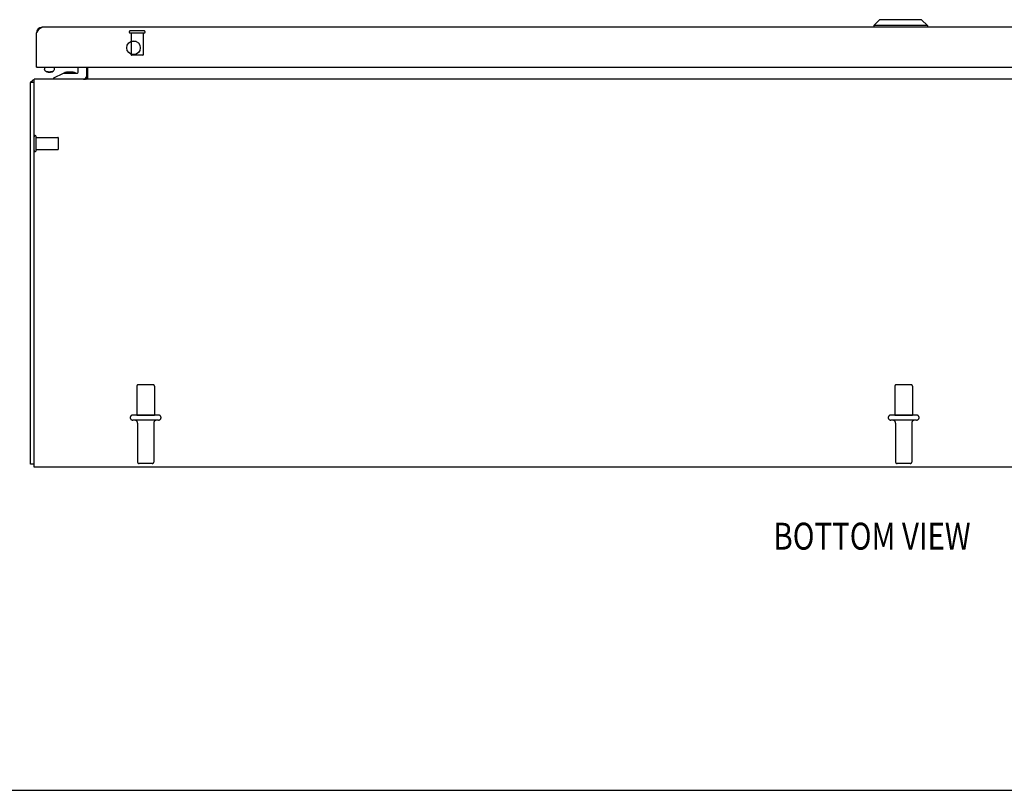
# Model space of a CAD drawing. Units: inches. Extents: x -59 to 67, y -35 to 46.
# Drawn here: x -36 to -16, y -35 to -19 of the extents above; entities that cross this region are included whole.
import ezdxf

# ---------------------------------------------------------------- set-up
doc = ezdxf.new("R2010")
doc.units = ezdxf.units.IN
doc.header["$MEASUREMENT"] = 0
for name, pattern in [('AI-Linetype-1151', [9.574512, 4.787256, -4.787256]), ('AI-Linetype-1152', [9.574512, 4.787256, -4.787256]), ('AI-Linetype-1154', [9.574512, 4.787256, -4.787256]), ('AI-Linetype-1155', [9.574512, 4.787256, -4.787256]), ('AI-Linetype-1157', [9.574512, 4.787256, -4.787256]), ('AI-Linetype-1158', [9.574512, 4.787256, -4.787256]), ('AI-Linetype-1160', [9.574512, 4.787256, -4.787256]), ('AI-Linetype-1161', [9.574512, 4.787256, -4.787256]), ('AI-Linetype-1163', [9.574512, 4.787256, -4.787256]), ('AI-Linetype-1164', [9.574512, 4.787256, -4.787256]), ('AI-Linetype-1165', [9.574512, 4.787256, -4.787256]), ('AI-Linetype-1166', [9.574512, 4.787256, -4.787256]), ('AI-Linetype-1167', [9.574512, 4.787256, -4.787256]), ('AI-Linetype-1325', [9.574512, 4.787256, -4.787256]), ('AI-Linetype-1326', [9.574512, 4.787256, -4.787256]), ('AI-Linetype-1327', [9.574512, 4.787256, -4.787256]), ('AI-Linetype-1328', [9.574512, 4.787256, -4.787256]), ('AI-Linetype-1329', [9.574512, 4.787256, -4.787256]), ('AI-Linetype-1330', [9.574512, 4.787256, -4.787256]), ('AI-Linetype-1331', [9.574512, 4.787256, -4.787256]), ('AI-Linetype-1332', [9.574512, 4.787256, -4.787256]), ('AI-Linetype-1333', [9.574512, 4.787256, -4.787256]), ('AI-Linetype-1334', [9.574512, 4.787256, -4.787256]), ('AI-Linetype-1335', [9.574512, 4.787256, -4.787256]), ('AI-Linetype-1336', [9.574512, 4.787256, -4.787256]), ('AI-Linetype-1337', [9.574512, 4.787256, -4.787256]), ('AI-Linetype-1338', [9.574512, 4.787256, -4.787256]), ('AI-Linetype-1339', [9.574512, 4.787256, -4.787256]), ('AI-Linetype-1340', [9.574512, 4.787256, -4.787256]), ('AI-Linetype-1341', [9.574512, 4.787256, -4.787256]), ('AI-Linetype-1342', [9.574512, 4.787256, -4.787256]), ('AI-Linetype-1343', [9.574512, 4.787256, -4.787256]), ('AI-Linetype-1344', [9.574512, 4.787256, -4.787256]), ('AI-Linetype-1345', [9.574512, 4.787256, -4.787256]), ('AI-Linetype-1348', [9.574512, 4.787256, -4.787256]), ('AI-Linetype-1351', [9.574512, 4.787256, -4.787256]), ('AI-Linetype-1352', [9.574512, 4.787256, -4.787256]), ('AI-Linetype-627', [9.574512, 4.787256, -4.787256]), ('AI-Linetype-628', [9.574512, 4.787256, -4.787256]), ('AI-Linetype-629', [9.574512, 4.787256, -4.787256]), ('AI-Linetype-630', [9.574512, 4.787256, -4.787256]), ('AI-Linetype-631', [9.574512, 4.787256, -4.787256]), ('AI-Linetype-632', [9.574512, 4.787256, -4.787256]), ('AI-Linetype-633', [9.574512, 4.787256, -4.787256]), ('AI-Linetype-635', [9.574512, 4.787256, -4.787256]), ('AI-Linetype-636', [9.574512, 4.787256, -4.787256]), ('AI-Linetype-637', [9.574512, 4.787256, -4.787256]), ('AI-Linetype-638', [9.574512, 4.787256, -4.787256]), ('AI-Linetype-639', [9.574512, 4.787256, -4.787256]), ('AI-Linetype-640', [9.574512, 4.787256, -4.787256]), ('AI-Linetype-641', [9.574512, 4.787256, -4.787256]), ('AI-Linetype-642', [9.574512, 4.787256, -4.787256]), ('AI-Linetype-643', [9.574512, 4.787256, -4.787256])]:
    doc.linetypes.add(name, pattern=pattern)
doc.layers.add('DEFAULT_2', color=7, linetype='Continuous')
doc.layers.add('DIMENSIONS', color=7, linetype='Continuous')

# ---------------------------------------------------------------- blocks, each defined once
blk = doc.blocks.new('block 164')
at = {"layer": 'DIMENSIONS', "color": 2, "insert": (-20.805, -30.235), "char_height": 0.555, "attachment_point": 7}
blk.add_mtext('\\fMyriad Pro|b0|i0|c0|p34;\\W0.8;BOTTOM VIEW', dxfattribs=at)
blk = doc.blocks.new('block 201')
at = {"color": 7, "lineweight": 25}
blk.add_lwpolyline([(-58.65, -35.2), (67.15, -35.2)], dxfattribs=at)
blk = doc.blocks.new('block 1207')
at = {"color": 3, "lineweight": 25}
blk.add_lwpolyline([(-36.12, -28.471), (-36.12, -20.597)], dxfattribs=at)
blk = doc.blocks.new('block 1208')
at = {"color": 3, "lineweight": 25}
blk.add_lwpolyline([(-36.045, -28.534), (-36.045, -20.534)], dxfattribs=at)
blk = doc.blocks.new('block 1209')
at = {"color": 253, "linetype": 'AI-Linetype-627', "lineweight": 25}
blk.add_lwpolyline([(-36.002, -21.983), (-36.002, -21.735)], dxfattribs=at)
blk = doc.blocks.new('block 1210')
at = {"color": 3, "lineweight": 25}
blk.add_lwpolyline([(-35.995, -20.286), (-35.995, -19.578)], dxfattribs=at)
blk = doc.blocks.new('block 1211')
at = {"color": 7, "lineweight": 25}
blk.add_lwpolyline([(-35.828, -20.286), (-35.828, -20.334)], dxfattribs=at)
blk = doc.blocks.new('block 1212')
at = {"color": 7, "lineweight": 25}
blk.add_lwpolyline([(-35.635, -20.534), (-35.635, -20.504)], dxfattribs=at)
blk = doc.blocks.new('block 1213')
at = {"color": 7, "lineweight": 25}
blk.add_lwpolyline([(-35.632, -20.286), (-35.632, -20.334)], dxfattribs=at)
blk = doc.blocks.new('block 1214')
at = {"color": 7, "lineweight": 25}
blk.add_lwpolyline([(-35.632, -20.334), (-35.633, -20.34), (-35.639, -20.352), (-35.65, -20.363)], dxfattribs=at)
blk = doc.blocks.new('block 1215')
at = {"color": 3, "lineweight": 25}
blk.add_lwpolyline([(-35.995, -19.578), (-35.987, -19.565), (-35.983, -19.559), (-35.978, -19.552), (-35.974, -19.546), (-35.97, -19.54), (-35.966, -19.533), (-35.962, -19.527), (-35.958, -19.522), (-35.953, -19.516), (-35.949, -19.51), (-35.945, -19.505), (-35.941, -19.5), (-35.937, -19.495), (-35.932, -19.491), (-35.928, -19.487), (-35.924, -19.483), (-35.92, -19.479), (-35.916, -19.476), (-35.912, -19.473), (-35.907, -19.47), (-35.903, -19.468), (-35.899, -19.466), (-35.895, -19.464), (-35.891, -19.463), (-35.887, -19.462), (-35.882, -19.461), (-35.878, -19.461)], dxfattribs=at)
blk = doc.blocks.new('block 1216')
at = {"color": 7, "lineweight": 25}
blk.add_lwpolyline([(-35.137, -20.389), (-35.137, -20.286)], dxfattribs=at)
blk = doc.blocks.new('block 1217')
at = {"color": 7, "lineweight": 25}
blk.add_lwpolyline([(-34.967, -20.286), (-34.967, -20.474)], dxfattribs=at)
blk = doc.blocks.new('block 1218')
at = {"color": 3, "lineweight": 25}
blk.add_lwpolyline([(-34.945, -20.286), (-34.945, -20.527)], dxfattribs=at)
blk = doc.blocks.new('block 1219')
at = {"color": 253, "linetype": 'AI-Linetype-628', "lineweight": 25}
blk.add_lwpolyline([(-34.044, -19.579), (-34.044, -20.026)], dxfattribs=at)
blk = doc.blocks.new('block 1220')
at = {"color": 253, "linetype": 'AI-Linetype-629', "lineweight": 25}
blk.add_lwpolyline([(-33.928, -26.864), (-33.928, -27.459)], dxfattribs=at)
blk = doc.blocks.new('block 1221')
at = {"color": 253, "linetype": 'AI-Linetype-630', "lineweight": 25}
blk.add_lwpolyline([(-33.911, -27.628), (-33.911, -28.429)], dxfattribs=at)
blk = doc.blocks.new('block 1222')
at = {"color": 253, "linetype": 'AI-Linetype-631', "lineweight": 25}
blk.add_lwpolyline([(-33.796, -19.579), (-33.796, -20.026)], dxfattribs=at)
blk = doc.blocks.new('block 1223')
at = {"color": 253, "linetype": 'AI-Linetype-632', "lineweight": 25}
blk.add_lwpolyline([(-33.579, -27.628), (-33.579, -28.429)], dxfattribs=at)
blk = doc.blocks.new('block 1224')
at = {"color": 253, "linetype": 'AI-Linetype-633', "lineweight": 25}
blk.add_lwpolyline([(-33.562, -26.864), (-33.562, -27.459)], dxfattribs=at)
blk = doc.blocks.new('block 1225')
at = {"color": 3, "lineweight": 25}
blk.add_lwpolyline([(-36.089, -20.572), (-36.093, -20.575), (-36.097, -20.578), (-36.101, -20.58), (-36.106, -20.583), (-36.11, -20.585), (-36.114, -20.588), (-36.117, -20.59), (-36.119, -20.593), (-36.12, -20.595), (-36.12, -20.597)], dxfattribs=at)
blk = doc.blocks.new('block 1226')
at = {"color": 7, "lineweight": 25}
blk.add_lwpolyline([(-35.671, -20.377), (-35.65, -20.363)], dxfattribs=at)
blk = doc.blocks.new('block 1227')
at = {"color": 7, "lineweight": 25}
blk.add_lwpolyline([(-35.65, -20.363), (-35.665, -20.371)], dxfattribs=at)
blk = doc.blocks.new('block 1228')
at = {"color": 7, "lineweight": 25}
blk.add_lwpolyline([(-35.671, -20.377), (-35.682, -20.383), (-35.696, -20.388), (-35.713, -20.392), (-35.73, -20.393)], dxfattribs=at)
blk = doc.blocks.new('block 1229')
at = {"color": 7, "lineweight": 25}
blk.add_lwpolyline([(-35.635, -20.504), (-35.442, -20.404)], dxfattribs=at)
blk = doc.blocks.new('block 1230')
at = {"color": 3, "lineweight": 25}
blk.add_lwpolyline([(-34.964, -20.527), (-34.963, -20.527), (-34.962, -20.527), (-34.96, -20.528), (-34.958, -20.529), (-34.956, -20.529)], dxfattribs=at)
blk = doc.blocks.new('block 1231')
at = {"color": 3, "lineweight": 25}
blk.add_lwpolyline([(-34.962, -20.533), (-34.965, -20.534), (-34.968, -20.534)], dxfattribs=at)
blk = doc.blocks.new('block 1232')
at = {"color": 7, "lineweight": 25}
blk.add_lwpolyline([(-35.665, -20.371), (-35.685, -20.378), (-35.707, -20.382), (-35.73, -20.383)], dxfattribs=at)
blk = doc.blocks.new('block 1233')
at = {"color": 7, "lineweight": 25}
blk.add_lwpolyline([(-36.089, -20.572), (-36.062, -20.597)], dxfattribs=at)
blk = doc.blocks.new('block 1234')
at = {"color": 7, "lineweight": 25}
blk.add_lwpolyline([(-35.81, -20.363), (-35.822, -20.352), (-35.827, -20.34), (-35.828, -20.334)], dxfattribs=at)
blk = doc.blocks.new('block 1235')
at = {"color": 7, "lineweight": 25}
blk.add_lwpolyline([(-35.79, -20.377), (-35.81, -20.363)], dxfattribs=at)
blk = doc.blocks.new('block 1236')
at = {"color": 7, "lineweight": 25}
blk.add_lwpolyline([(-18.616, -19.304), (-18.734, -19.422)], dxfattribs=at)
blk = doc.blocks.new('block 1237')
at = {"color": 3, "lineweight": 25}
blk.add_lwpolyline([(-0.195, -28.534), (-36.045, -28.534)], dxfattribs=at)
blk = doc.blocks.new('block 1238')
at = {"color": 7, "lineweight": 25}
blk.add_lwpolyline([(-36.045, -28.471), (-36.12, -28.471)], dxfattribs=at)
blk = doc.blocks.new('block 1241')
at = {"color": 253, "linetype": 'AI-Linetype-635', "lineweight": 25}
blk.add_lwpolyline([(-33.928, -27.459), (-33.562, -27.459)], dxfattribs=at)
blk = doc.blocks.new('block 1242')
at = {"color": 253, "linetype": 'AI-Linetype-636', "lineweight": 25}
blk.add_lwpolyline([(-18.303, -27.459), (-17.937, -27.459)], dxfattribs=at)
blk = doc.blocks.new('block 1243')
at = {"color": 7, "lineweight": 25}
blk.add_lwpolyline([(-35.775, -20.378), (-35.795, -20.371), (-35.81, -20.363)], dxfattribs=at)
blk = doc.blocks.new('block 1244')
at = {"color": 7, "lineweight": 25}
blk.add_lwpolyline([(-18.734, -19.422), (-18.734, -19.461)], dxfattribs=at)
blk = doc.blocks.new('block 1245')
at = {"color": 253, "linetype": 'AI-Linetype-637', "lineweight": 25}
blk.add_lwpolyline([(-18.303, -26.864), (-18.303, -27.459)], dxfattribs=at)
blk = doc.blocks.new('block 1246')
at = {"color": 253, "linetype": 'AI-Linetype-638', "lineweight": 25}
blk.add_lwpolyline([(-18.286, -27.628), (-18.286, -28.429)], dxfattribs=at)
blk = doc.blocks.new('block 1247')
at = {"color": 253, "linetype": 'AI-Linetype-639', "lineweight": 25}
blk.add_lwpolyline([(-17.954, -27.628), (-17.954, -28.429)], dxfattribs=at)
blk = doc.blocks.new('block 1248')
at = {"color": 253, "linetype": 'AI-Linetype-640', "lineweight": 25}
blk.add_lwpolyline([(-17.937, -26.864), (-17.937, -27.459)], dxfattribs=at)
blk = doc.blocks.new('block 1249')
at = {"color": 7, "lineweight": 25}
blk.add_lwpolyline([(-17.631, -19.422), (-17.631, -19.461)], dxfattribs=at)
blk = doc.blocks.new('block 1252')
at = {"color": 3, "lineweight": 25}
blk.add_lwpolyline([(-34.945, -20.527), (-34.947, -20.527), (-34.95, -20.527), (-34.953, -20.528), (-34.956, -20.529), (-34.959, -20.531), (-34.962, -20.533)], dxfattribs=at)
blk = doc.blocks.new('block 1253')
at = {"color": 7, "lineweight": 25}
blk.add_lwpolyline([(-35.993, -19.556), (-35.983, -19.558)], dxfattribs=at)
blk = doc.blocks.new('block 1254')
at = {"color": 253, "linetype": 'AI-Linetype-641', "lineweight": 25}
blk.add_lwpolyline([(-36.002, -21.983), (-35.555, -21.983)], dxfattribs=at)
blk = doc.blocks.new('block 1255')
at = {"color": 253, "linetype": 'AI-Linetype-642', "lineweight": 25}
blk.add_lwpolyline([(-36.002, -21.735), (-35.555, -21.735)], dxfattribs=at)
blk = doc.blocks.new('block 1256')
at = {"color": 7, "lineweight": 25}
blk.add_lwpolyline([(-35.73, -20.393), (-35.747, -20.392), (-35.764, -20.388), (-35.778, -20.383), (-35.79, -20.377)], dxfattribs=at)
blk = doc.blocks.new('block 1257')
at = {"color": 7, "lineweight": 25}
blk.add_lwpolyline([(-35.73, -20.383), (-35.753, -20.382), (-35.775, -20.378)], dxfattribs=at)
blk = doc.blocks.new('block 1258')
at = {"color": 7, "lineweight": 25}
blk.add_lwpolyline([(-36.045, -20.597), (-36.12, -20.597)], dxfattribs=at)
blk = doc.blocks.new('block 1260')
at = {"color": 3, "lineweight": 25}
blk.add_lwpolyline([(-0.195, -20.534), (-36.045, -20.534)], dxfattribs=at)
blk = doc.blocks.new('block 1261')
at = {"color": 7, "lineweight": 25}
blk.add_lwpolyline([(-35.442, -20.404), (-35.152, -20.404)], dxfattribs=at)
blk = doc.blocks.new('block 1262')
at = {"color": 7, "lineweight": 25}
blk.add_lwpolyline([(-35.237, -20.388), (-35.307, -20.388)], dxfattribs=at)
blk = doc.blocks.new('block 1263')
at = {"color": 7, "lineweight": 25}
blk.add_lwpolyline([(-35.98, -20.286), (-35.995, -20.286)], dxfattribs=at)
blk = doc.blocks.new('block 1264')
at = {"color": 3, "lineweight": 25}
blk.add_lwpolyline([(-35.98, -20.286), (-0.385, -20.286)], dxfattribs=at)
blk = doc.blocks.new('block 1267')
at = {"color": 7, "lineweight": 25}
blk.add_lwpolyline([(-35.995, -20.282), (-35.99, -20.282)], dxfattribs=at)
blk = doc.blocks.new('block 1268')
at = {"color": 7, "lineweight": 25}
blk.add_lwpolyline([(-35.307, -20.388), (-35.377, -20.388)], dxfattribs=at)
blk = doc.blocks.new('block 1269')
at = {"color": 7, "lineweight": 25}
blk.add_lwpolyline([(-17.75, -19.304), (-17.631, -19.422)], dxfattribs=at)
blk = doc.blocks.new('block 1271')
at = {"color": 7, "lineweight": 25}
blk.add_lwpolyline([(-33.94, -19.754), (-34.051, -19.754)], dxfattribs=at)
blk = doc.blocks.new('block 1272')
at = {"color": 253, "linetype": 'AI-Linetype-643', "lineweight": 25}
blk.add_lwpolyline([(-33.796, -19.579), (-34.044, -19.579)], dxfattribs=at)
blk = doc.blocks.new('block 1273')
at = {"color": 3, "lineweight": 25}
blk.add_lwpolyline([(-0.487, -19.461), (-35.878, -19.461)], dxfattribs=at)
blk = doc.blocks.new('block 1275')
at = {"color": 7, "lineweight": 25}
blk.add_lwpolyline([(-17.631, -19.422), (-18.734, -19.422)], dxfattribs=at)
blk = doc.blocks.new('block 1277')
at = {"color": 7, "lineweight": 25}
blk.add_lwpolyline([(-17.75, -19.304), (-18.616, -19.304)], dxfattribs=at)
blk = doc.blocks.new('block 1414')
at = {"color": 3, "lineweight": 25}
blk.add_open_spline([(-33.855, -19.883), (-33.855, -19.806), (-33.918, -19.743), (-33.995, -19.743), (-34.073, -19.743), (-34.136, -19.806), (-34.136, -19.883), (-34.136, -19.961), (-34.073, -20.024), (-33.995, -20.024), (-33.918, -20.024), (-33.855, -19.961), (-33.855, -19.883), (-33.855, -19.883), (-33.855, -19.883), (-33.855, -19.883)], degree=3, knots=[0, 0, 0, 0, 1, 1, 1, 2, 2, 2, 3, 3, 3, 4, 4, 4, 5, 5, 5, 5], dxfattribs=at)
blk = doc.blocks.new('block 1415')
at = {"color": 3, "lineweight": 25}
blk.add_open_spline([(-36.045, -20.542), (-36.062, -20.548), (-36.077, -20.559), (-36.089, -20.572)], degree=3, dxfattribs=at)
blk = doc.blocks.new('block 1416')
at = {"color": 3, "lineweight": 25}
blk.add_open_spline([(-35.878, -19.461), (-35.943, -19.461), (-35.995, -19.514), (-35.995, -19.578)], degree=3, dxfattribs=at)
blk = doc.blocks.new('block 1417')
at = {"color": 7, "lineweight": 25}
blk.add_open_spline([(-35.186, -20.404), (-35.201, -20.394), (-35.219, -20.388), (-35.237, -20.388)], degree=3, dxfattribs=at)
blk = doc.blocks.new('block 1418')
at = {"color": 7, "lineweight": 25}
blk.add_open_spline([(-35.377, -20.388), (-35.395, -20.388), (-35.413, -20.394), (-35.428, -20.404)], degree=3, dxfattribs=at)
blk = doc.blocks.new('block 1419')
at = {"color": 7, "lineweight": 25}
blk.add_open_spline([(-35.027, -20.534), (-34.994, -20.534), (-34.967, -20.507), (-34.967, -20.474)], degree=3, dxfattribs=at)
blk = doc.blocks.new('block 1420')
at = {"color": 3, "lineweight": 25}
blk.add_open_spline([(-34.987, -20.534), (-34.964, -20.534), (-34.945, -20.515), (-34.945, -20.492)], degree=3, dxfattribs=at)
blk = doc.blocks.new('block 1421')
at = {"color": 7, "lineweight": 25}
blk.add_open_spline([(-35.152, -20.404), (-35.144, -20.404), (-35.137, -20.397), (-35.137, -20.389)], degree=3, dxfattribs=at)
blk = doc.blocks.new('block 1422')
at = {"color": 3, "lineweight": 25}
blk.add_open_spline([(-35.995, -20.271), (-35.995, -20.279), (-35.988, -20.286), (-35.98, -20.286)], degree=3, dxfattribs=at)
blk = doc.blocks.new('block 1931')
at = {"layer": 'DEFAULT_2', "color": 253, "linetype": 'AI-Linetype-1151', "lineweight": 25}
blk.add_lwpolyline([(-36.002, -22.001), (-36.002, -21.717)], dxfattribs=at)
blk = doc.blocks.new('block 1932')
at = {"layer": 'DEFAULT_2', "color": 253, "linetype": 'AI-Linetype-1152', "lineweight": 25}
blk.add_lwpolyline([(-35.545, -21.973), (-35.545, -21.746)], dxfattribs=at)
blk = doc.blocks.new('block 1934')
at = {"layer": 'DEFAULT_2', "color": 253, "linetype": 'AI-Linetype-1154', "lineweight": 25}
blk.add_lwpolyline([(-17.984, -28.459), (-18.256, -28.459)], dxfattribs=at)
blk = doc.blocks.new('block 1935')
at = {"layer": 'DEFAULT_2', "color": 253, "linetype": 'AI-Linetype-1155', "lineweight": 25}
blk.add_lwpolyline([(-33.609, -28.459), (-33.881, -28.459)], dxfattribs=at)
blk = doc.blocks.new('block 1937')
at = {"layer": 'DEFAULT_2', "color": 253, "linetype": 'AI-Linetype-1157', "lineweight": 25}
blk.add_lwpolyline([(-17.856, -27.565), (-18.385, -27.565)], dxfattribs=at)
blk = doc.blocks.new('block 1938')
at = {"layer": 'DEFAULT_2', "color": 253, "linetype": 'AI-Linetype-1158', "lineweight": 25}
blk.add_lwpolyline([(-33.481, -27.565), (-34.01, -27.565)], dxfattribs=at)
blk = doc.blocks.new('block 1940')
at = {"layer": 'DEFAULT_2', "color": 253, "linetype": 'AI-Linetype-1160', "lineweight": 25}
blk.add_lwpolyline([(-17.856, -27.459), (-18.385, -27.459)], dxfattribs=at)
blk = doc.blocks.new('block 1941')
at = {"layer": 'DEFAULT_2', "color": 253, "linetype": 'AI-Linetype-1161', "lineweight": 25}
blk.add_lwpolyline([(-33.481, -27.459), (-34.01, -27.459)], dxfattribs=at)
blk = doc.blocks.new('block 1943')
at = {"layer": 'DEFAULT_2', "color": 253, "linetype": 'AI-Linetype-1163', "lineweight": 25}
blk.add_lwpolyline([(-17.967, -26.834), (-18.273, -26.834)], dxfattribs=at)
blk = doc.blocks.new('block 1944')
at = {"layer": 'DEFAULT_2', "color": 253, "linetype": 'AI-Linetype-1164', "lineweight": 25}
blk.add_lwpolyline([(-33.592, -26.834), (-33.898, -26.834)], dxfattribs=at)
blk = doc.blocks.new('block 1945')
at = {"layer": 'DEFAULT_2', "color": 253, "linetype": 'AI-Linetype-1165', "lineweight": 25}
blk.add_lwpolyline([(-33.806, -20.036), (-34.034, -20.036)], dxfattribs=at)
blk = doc.blocks.new('block 1946')
at = {"layer": 'DEFAULT_2', "color": 253, "linetype": 'AI-Linetype-1166', "lineweight": 25}
blk.add_lwpolyline([(-33.778, -19.579), (-34.062, -19.579)], dxfattribs=at)
blk = doc.blocks.new('block 1947')
at = {"layer": 'DEFAULT_2', "color": 253, "linetype": 'AI-Linetype-1167', "lineweight": 25}
blk.add_lwpolyline([(-33.778, -19.536), (-34.062, -19.536)], dxfattribs=at)
blk = doc.blocks.new('block 2105')
at = {"layer": 'DEFAULT_2', "color": 253, "linetype": 'AI-Linetype-1325', "lineweight": 25}
blk.add_open_spline([(-33.517, -27.565), (-33.551, -27.565), (-33.579, -27.593), (-33.579, -27.628)], degree=3, dxfattribs=at)
blk = doc.blocks.new('block 2106')
at = {"layer": 'DEFAULT_2', "color": 253, "linetype": 'AI-Linetype-1326', "lineweight": 25}
blk.add_open_spline([(-33.911, -27.628), (-33.911, -27.593), (-33.939, -27.565), (-33.974, -27.565)], degree=3, dxfattribs=at)
blk = doc.blocks.new('block 2107')
at = {"layer": 'DEFAULT_2', "color": 253, "linetype": 'AI-Linetype-1327', "lineweight": 25}
blk.add_open_spline([(-18.286, -27.628), (-18.286, -27.593), (-18.314, -27.565), (-18.349, -27.565)], degree=3, dxfattribs=at)
blk = doc.blocks.new('block 2108')
at = {"layer": 'DEFAULT_2', "color": 253, "linetype": 'AI-Linetype-1328', "lineweight": 25}
blk.add_open_spline([(-33.481, -27.565), (-33.451, -27.565), (-33.428, -27.541), (-33.428, -27.512), (-33.428, -27.483), (-33.451, -27.459), (-33.481, -27.459)], degree=3, knots=[0, 0, 0, 0, 1, 1, 1, 2, 2, 2, 2], dxfattribs=at)
blk = doc.blocks.new('block 2109')
at = {"layer": 'DEFAULT_2', "color": 253, "linetype": 'AI-Linetype-1329', "lineweight": 25}
blk.add_open_spline([(-34.01, -27.459), (-34.039, -27.459), (-34.063, -27.483), (-34.063, -27.512), (-34.063, -27.541), (-34.039, -27.565), (-34.01, -27.565)], degree=3, knots=[0, 0, 0, 0, 1, 1, 1, 2, 2, 2, 2], dxfattribs=at)
blk = doc.blocks.new('block 2110')
at = {"layer": 'DEFAULT_2', "color": 253, "linetype": 'AI-Linetype-1330', "lineweight": 25}
blk.add_open_spline([(-18.385, -27.459), (-18.414, -27.459), (-18.438, -27.483), (-18.438, -27.512), (-18.438, -27.541), (-18.414, -27.565), (-18.385, -27.565)], degree=3, knots=[0, 0, 0, 0, 1, 1, 1, 2, 2, 2, 2], dxfattribs=at)
blk = doc.blocks.new('block 2111')
at = {"layer": 'DEFAULT_2', "color": 253, "linetype": 'AI-Linetype-1331', "lineweight": 25}
blk.add_open_spline([(-33.562, -26.864), (-33.562, -26.848), (-33.576, -26.834), (-33.592, -26.834)], degree=3, dxfattribs=at)
blk = doc.blocks.new('block 2112')
at = {"layer": 'DEFAULT_2', "color": 253, "linetype": 'AI-Linetype-1332', "lineweight": 25}
blk.add_open_spline([(-33.898, -26.834), (-33.915, -26.834), (-33.928, -26.848), (-33.928, -26.864)], degree=3, dxfattribs=at)
blk = doc.blocks.new('block 2113')
at = {"layer": 'DEFAULT_2', "color": 253, "linetype": 'AI-Linetype-1333', "lineweight": 25}
blk.add_open_spline([(-33.609, -28.459), (-33.593, -28.459), (-33.579, -28.446), (-33.579, -28.429)], degree=3, dxfattribs=at)
blk = doc.blocks.new('block 2114')
at = {"layer": 'DEFAULT_2', "color": 253, "linetype": 'AI-Linetype-1334', "lineweight": 25}
blk.add_open_spline([(-33.911, -28.429), (-33.911, -28.446), (-33.898, -28.459), (-33.881, -28.459)], degree=3, dxfattribs=at)
blk = doc.blocks.new('block 2115')
at = {"layer": 'DEFAULT_2', "color": 253, "linetype": 'AI-Linetype-1335', "lineweight": 25}
blk.add_open_spline([(-18.273, -26.834), (-18.29, -26.834), (-18.303, -26.848), (-18.303, -26.864)], degree=3, dxfattribs=at)
blk = doc.blocks.new('block 2116')
at = {"layer": 'DEFAULT_2', "color": 253, "linetype": 'AI-Linetype-1336', "lineweight": 25}
blk.add_open_spline([(-18.286, -28.429), (-18.286, -28.446), (-18.273, -28.459), (-18.256, -28.459)], degree=3, dxfattribs=at)
blk = doc.blocks.new('block 2117')
at = {"layer": 'DEFAULT_2', "color": 253, "linetype": 'AI-Linetype-1337', "lineweight": 25}
blk.add_open_spline([(-36.002, -21.717), (-36.002, -21.705), (-36.012, -21.696), (-36.024, -21.696), (-36.036, -21.696), (-36.045, -21.705), (-36.045, -21.717)], degree=3, knots=[0, 0, 0, 0, 1, 1, 1, 2, 2, 2, 2], dxfattribs=at)
blk = doc.blocks.new('block 2118')
at = {"layer": 'DEFAULT_2', "color": 253, "linetype": 'AI-Linetype-1338', "lineweight": 25}
blk.add_open_spline([(-36.045, -22.001), (-36.045, -22.013), (-36.036, -22.023), (-36.024, -22.023), (-36.012, -22.023), (-36.002, -22.013), (-36.002, -22.001)], degree=3, knots=[0, 0, 0, 0, 1, 1, 1, 2, 2, 2, 2], dxfattribs=at)
blk = doc.blocks.new('block 2119')
at = {"layer": 'DEFAULT_2', "color": 253, "linetype": 'AI-Linetype-1339', "lineweight": 25}
blk.add_open_spline([(-33.778, -19.579), (-33.766, -19.579), (-33.757, -19.57), (-33.757, -19.558), (-33.757, -19.546), (-33.766, -19.536), (-33.778, -19.536)], degree=3, knots=[0, 0, 0, 0, 1, 1, 1, 2, 2, 2, 2], dxfattribs=at)
blk = doc.blocks.new('block 2120')
at = {"layer": 'DEFAULT_2', "color": 253, "linetype": 'AI-Linetype-1340', "lineweight": 25}
blk.add_open_spline([(-34.062, -19.536), (-34.074, -19.536), (-34.084, -19.546), (-34.084, -19.558), (-34.084, -19.57), (-34.074, -19.579), (-34.062, -19.579)], degree=3, knots=[0, 0, 0, 0, 1, 1, 1, 2, 2, 2, 2], dxfattribs=at)
blk = doc.blocks.new('block 2121')
at = {"layer": 'DEFAULT_2', "color": 253, "linetype": 'AI-Linetype-1341', "lineweight": 25}
blk.add_open_spline([(-35.545, -21.745), (-35.545, -21.74), (-35.55, -21.735), (-35.555, -21.735)], degree=3, dxfattribs=at)
blk = doc.blocks.new('block 2122')
at = {"layer": 'DEFAULT_2', "color": 253, "linetype": 'AI-Linetype-1342', "lineweight": 25}
blk.add_open_spline([(-35.555, -21.983), (-35.55, -21.983), (-35.545, -21.979), (-35.545, -21.973)], degree=3, dxfattribs=at)
blk = doc.blocks.new('block 2123')
at = {"layer": 'DEFAULT_2', "color": 253, "linetype": 'AI-Linetype-1343', "lineweight": 25}
blk.add_open_spline([(-33.806, -20.036), (-33.801, -20.036), (-33.796, -20.032), (-33.796, -20.026)], degree=3, dxfattribs=at)
blk = doc.blocks.new('block 2124')
at = {"layer": 'DEFAULT_2', "color": 253, "linetype": 'AI-Linetype-1344', "lineweight": 25}
blk.add_open_spline([(-34.044, -20.026), (-34.044, -20.032), (-34.04, -20.036), (-34.034, -20.036)], degree=3, dxfattribs=at)
blk = doc.blocks.new('block 2125')
at = {"layer": 'DEFAULT_2', "color": 253, "linetype": 'AI-Linetype-1345', "lineweight": 25}
blk.add_open_spline([(-17.892, -27.565), (-17.926, -27.565), (-17.954, -27.593), (-17.954, -27.628)], degree=3, dxfattribs=at)
blk = doc.blocks.new('block 2128')
at = {"layer": 'DEFAULT_2', "color": 253, "linetype": 'AI-Linetype-1348', "lineweight": 25}
blk.add_open_spline([(-17.856, -27.565), (-17.826, -27.565), (-17.803, -27.541), (-17.803, -27.512), (-17.803, -27.483), (-17.826, -27.459), (-17.856, -27.459)], degree=3, knots=[0, 0, 0, 0, 1, 1, 1, 2, 2, 2, 2], dxfattribs=at)
blk = doc.blocks.new('block 2131')
at = {"layer": 'DEFAULT_2', "color": 253, "linetype": 'AI-Linetype-1351', "lineweight": 25}
blk.add_open_spline([(-17.937, -26.864), (-17.937, -26.848), (-17.951, -26.834), (-17.967, -26.834)], degree=3, dxfattribs=at)
blk = doc.blocks.new('block 2132')
at = {"layer": 'DEFAULT_2', "color": 253, "linetype": 'AI-Linetype-1352', "lineweight": 25}
blk.add_open_spline([(-17.984, -28.459), (-17.968, -28.459), (-17.954, -28.446), (-17.954, -28.429)], degree=3, dxfattribs=at)

msp = doc.modelspace()

# ---------------------------------------------------------------- block references
for name in ['block 1215', 'block 1416', 'block 1273', 'block 1236', 'block 1244', 'block 1275', 'block 1277', 'block 1269', 'block 1249', 'block 1210', 'block 1253', 'block 1219', 'block 1272', 'block 1222', 'block 1414', 'block 1271', 'block 1422', 'block 1267', 'block 1263', 'block 1264', 'block 1211', 'block 1213', 'block 1216', 'block 1217', 'block 1218', 'block 1234', 'block 1235', 'block 1243', 'block 1256', 'block 1257', 'block 1232', 'block 1228', 'block 1226', 'block 1227', 'block 1214', 'block 1229', 'block 1261', 'block 1418', 'block 1268', 'block 1262', 'block 1417', 'block 1421', 'block 1419', 'block 1420', 'block 1225', 'block 1207', 'block 1258', 'block 1415', 'block 1233', 'block 1208', 'block 1260', 'block 1212', 'block 1231', 'block 1230', 'block 1252', 'block 1209', 'block 1255', 'block 1254', 'block 1220', 'block 1224', 'block 1245', 'block 1248', 'block 1241', 'block 1242', 'block 1221', 'block 1223', 'block 1246', 'block 1247', 'block 1238', 'block 1237', 'block 201']:
    msp.add_blockref(name, (0, 0))
at = {"layer": 'DEFAULT_2'}
for name in ['block 2120', 'block 1947', 'block 1946', 'block 2119', 'block 2124', 'block 1945', 'block 2123', 'block 2117', 'block 1931', 'block 2121', 'block 1932', 'block 2118', 'block 2122', 'block 2112', 'block 1944', 'block 2111', 'block 2115', 'block 1943', 'block 2131', 'block 2109', 'block 1941', 'block 1938', 'block 2106', 'block 2105', 'block 2108', 'block 2110', 'block 1940', 'block 1937', 'block 2107', 'block 2125', 'block 2128', 'block 2114', 'block 1935', 'block 2113', 'block 2116', 'block 1934', 'block 2132']:
    msp.add_blockref(name, (0, 0), dxfattribs=at)
at = {"layer": 'DIMENSIONS'}
msp.add_blockref('block 164', (0, 0), dxfattribs=at)

doc.saveas('drawing.dxf')
